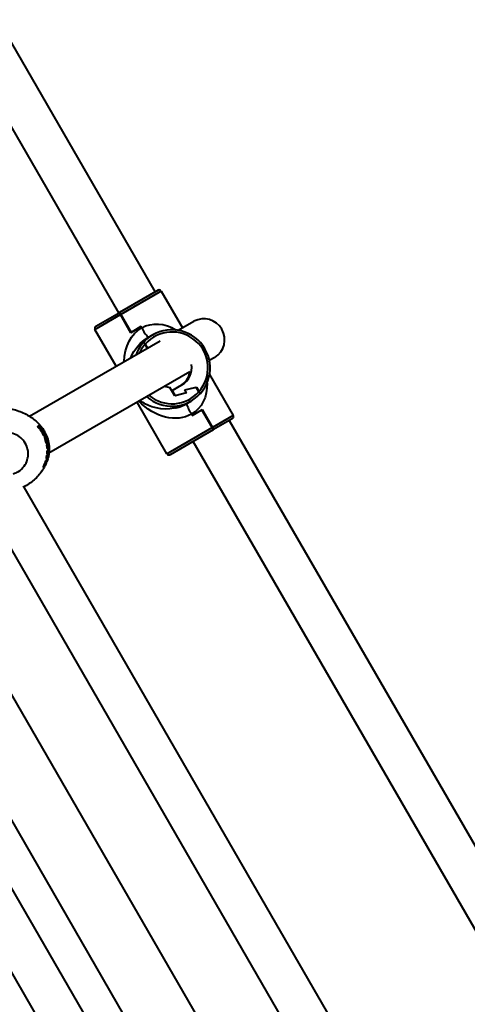
# Model space of a CAD drawing. Units: millimetres. Extents: x -36015 to -13527, y -30042 to -12977.
# Drawn here: x -22085 to -21892, y -16310 to -15885 of the extents above; entities that cross this region are included whole.
import ezdxf

# ---------------------------------------------------------------- set-up
doc = ezdxf.new("R2010")
doc.units = ezdxf.units.MM

msp = doc.modelspace()

# ---------------------------------------------------------------- linework, layer by layer
at = {"color": 7, "linetype": 'Continuous', "lineweight": 40}
for p, q in [((-22169.948, -15754.822), (-22027.105, -16002.233)), ((-22042.694, -16011.233), (-22185.537, -15763.822)), ((-22307.685, -15797.394), (-21961.685, -16396.684)), ((-21985.067, -16410.184), (-22331.067, -15810.894)), ((-22025.801, -16001.48), (-22042.475, -16011.107)), ((-22024.435, -16001.846), (-22041.905, -16011.932)), ((-22024.435, -16001.846), (-22015.278, -16017.707)), ((-22053.014, -16018.346), (-22041.993, -16011.983)), ((-22052.648, -16016.98), (-22042.563, -16011.158)), ((-22042.563, -16011.158), (-22042.475, -16011.107)), ((-22037.493, -16019.778), (-22041.993, -16011.983)), ((-22041.905, -16011.932), (-22037.455, -16019.64)), ((-22043.857, -16034.207), (-22053.014, -16018.346)), ((-22033.124, -16017.255), (-22037.493, -16019.778)), ((-22033.174, -16017.169), (-22037.455, -16019.64)), ((-22033.391, -16017.409), (-22033.441, -16017.323)), ((-22032.874, -16017.688), (-22033.174, -16017.169)), ((-22033.124, -16017.255), (-22032.874, -16017.688)), ((-22017.089, -16018.752), (-22010.346, -16014.86)), ((-22037.543, -16019.691), (-22037.455, -16019.64)), ((-22030.04, -16021.826), (-22030.024, -16021.816)), ((-22030.024, -16021.816), (-22029.39, -16021.45)), ((-22029.39, -16021.45), (-22028.707, -16021.056)), ((-22029.374, -16021.441), (-22028.7, -16021.052)), ((-22028.7, -16021.052), (-22028.106, -16020.709)), ((-22081.306, -16055.829), (-22024.931, -16023.28)), ((-22032.036, -16023.873), (-22032.636, -16024.22)), ((-22032.559, -16024.139), (-22031.965, -16023.796)), ((-22032.559, -16024.139), (-22032.543, -16024.166)), ((-22030.45, -16026.466), (-22031.443, -16024.747)), ((-22031.373, -16024.668), (-22030.363, -16026.417)), ((-22001.346, -16030.448), (-22003.711, -16031.814)), ((-22012.071, -16036.64), (-22072.901, -16071.76)), ((-22003.637, -16037.869), (-21993.435, -16055.54)), ((-22018.607, -16046.979), (-22020.67, -16043.405)), ((-22019.771, -16044.764), (-22015.54, -16042.321)), ((-22014.29, -16044.486), (-22009.222, -16043.293)), ((-22014.29, -16044.486), (-22009.324, -16043.317)), ((-22008.206, -16045.252), (-22009.324, -16043.317)), ((-22009.309, -16043.343), (-22009.222, -16043.293)), ((-22009.222, -16043.293), (-22008.137, -16045.173)), ((-22019.857, -16044.814), (-22019.771, -16044.764)), ((-22019.771, -16044.764), (-22018.506, -16046.955)), ((-22013.54, -16045.785), (-22018.607, -16046.979)), ((-22013.54, -16045.785), (-22018.506, -16046.955)), ((-22013.54, -16045.785), (-22014.29, -16044.486)), ((-22007.677, -16046.123), (-22007.764, -16046.174)), ((-22022.014, -16072.04), (-22034.857, -16049.796)), ((-22018.246, -16052.225), (-22017.579, -16051.84)), ((-22018.013, -16052.091), (-22017.974, -16052.158)), ((-22017.341, -16051.792), (-22017.974, -16052.158)), ((-22017.344, -16051.787), (-22017.341, -16051.792)), ((-22013.54, -16050.405), (-22013.524, -16050.395)), ((-22012.89, -16050.029), (-22013.524, -16050.395)), ((-22012.89, -16050.029), (-22012.207, -16049.634)), ((-22012.874, -16050.019), (-22012.2, -16049.631)), ((-22011.606, -16049.288), (-22012.2, -16049.631)), ((-22011.124, -16055.36), (-22011.374, -16054.927)), ((-22011.374, -16054.927), (-22011.074, -16055.447)), ((-22011.124, -16055.36), (-22006.858, -16052.897)), ((-22011.074, -16055.447), (-22006.893, -16053.033)), ((-22002.443, -16060.74), (-22006.893, -16053.033)), ((-22006.858, -16052.897), (-22002.358, -16060.692)), ((-21993.435, -16055.54), (-22002.358, -16060.692)), ((-21993.801, -16056.906), (-22001.929, -16061.598)), ((-22076.963, -16059.817), (-22077.722, -16060.271)), ((-22077.64, -16060.486), (-22077.28, -16060.931)), ((-22076.551, -16060.754), (-22077.176, -16061.095)), ((-22077.065, -16061.082), (-22076.44, -16060.742)), ((-22076.899, -16059.986), (-22076.784, -16059.972)), ((-22076.899, -16059.986), (-22076.157, -16060.925)), ((-22076.046, -16060.912), (-22076.784, -16059.972)), ((-22076.404, -16060.787), (-22076.635, -16061.673)), ((-22076.551, -16060.754), (-22076.44, -16060.742)), ((-22076.157, -16060.925), (-22076.046, -16060.912)), ((-22076.014, -16061.181), (-22076.069, -16061.845)), ((-22076.014, -16061.181), (-22075.905, -16061.168)), ((-22075.962, -16061.833), (-22075.905, -16061.168)), ((-22022.014, -16072.04), (-22002.443, -16060.74)), ((-21995.105, -16057.659), (-21855.948, -16298.686)), ((-22076.545, -16061.935), (-22076.297, -16062.311)), ((-22076.081, -16062.513), (-22075.128, -16062.722)), ((-22076.069, -16061.845), (-22075.962, -16061.833)), ((-22076.007, -16061.937), (-22075.901, -16061.925)), ((-22076.007, -16061.937), (-22075.396, -16062.111)), ((-22075.29, -16062.098), (-22075.901, -16061.925)), ((-22075.103, -16062.769), (-22075.726, -16063.11)), ((-22075.693, -16063.329), (-22075.451, -16063.788)), ((-22075.396, -16062.111), (-22075.29, -16062.098)), ((-22074.625, -16063.502), (-22075.387, -16063.957)), ((-22075.299, -16063.947), (-22075.286, -16063.946)), ((-22075.286, -16063.946), (-22074.524, -16063.491)), ((-22075.229, -16062.318), (-22075.124, -16062.306)), ((-22075.229, -16062.318), (-22074.693, -16063.287)), ((-22074.591, -16063.275), (-22075.124, -16062.306)), ((-22074.693, -16063.287), (-22074.591, -16063.275)), ((-22074.625, -16063.502), (-22074.524, -16063.491)), ((-22074.391, -16065.553), (-22074.333, -16065.387)), ((-22074.391, -16065.553), (-22074.293, -16065.542)), ((-22074.333, -16065.387), (-22074.18, -16065.278)), ((-22074.333, -16065.387), (-22074.235, -16065.376)), ((-22074.235, -16065.376), (-22074.293, -16065.542)), ((-22074.082, -16065.266), (-22074.235, -16065.376)), ((-22074.18, -16065.278), (-22074.082, -16065.266)), ((-22074.18, -16065.278), (-22074.165, -16065.282)), ((-22074.165, -16065.275), (-22074.068, -16065.263)), ((-22073.907, -16065.111), (-22073.809, -16065.1)), ((-22002.013, -16061.647), (-22020.648, -16072.406)), ((-22001.929, -16061.598), (-22002.013, -16061.647)), ((-22074.304, -16066.121), (-22074.207, -16066.109)), ((-22074.038, -16066.682), (-22073.942, -16066.671)), ((-22073.91, -16066.75), (-22074.038, -16066.682)), ((-22073.942, -16066.671), (-22073.814, -16066.739)), ((-22073.941, -16068.455), (-22073.827, -16069.379)), ((-22073.924, -16068.337), (-22073.895, -16068.334)), ((-22073.91, -16066.75), (-22073.814, -16066.739)), ((-22073.786, -16066.738), (-22073.883, -16066.75)), ((-22073.814, -16066.739), (-22073.637, -16066.634)), ((-22073.741, -16069.639), (-22073.371, -16070.026)), ((-22073.44, -16067.597), (-22073.613, -16067.761)), ((-22073.479, -16066.519), (-22073.382, -16066.508)), ((-22073.44, -16067.597), (-22073.344, -16067.585)), ((-22073.321, -16069.182), (-22073.225, -16069.171)), ((-22073.2, -16069.189), (-22073.296, -16069.2)), ((-22073.047, -16069.386), (-22073.199, -16070.403)), ((-22073.1, -16067.955), (-22073.16, -16069.092)), ((-22073.102, -16067.999), (-22073.071, -16067.996)), ((-22073.102, -16070.392), (-22072.95, -16069.374)), ((-22072.952, -16069.027), (-22073.071, -16067.996)), ((-22073.049, -16069.038), (-22072.952, -16069.027)), ((-22073.047, -16069.386), (-22072.95, -16069.374)), ((-21871.537, -16307.686), (-22010.694, -16066.659)), ((-22073.362, -16073.403), (-22074.124, -16073.858)), ((-22073.93, -16072.969), (-22074.051, -16073.673)), ((-22074.036, -16073.847), (-22074.021, -16073.846)), ((-22074.021, -16073.846), (-22073.259, -16073.391)), ((-22073.068, -16072.281), (-22073.831, -16072.736)), ((-22073.769, -16071.075), (-22073.8, -16071.766)), ((-22073.759, -16071.938), (-22073.744, -16071.936)), ((-22073.744, -16071.936), (-22072.981, -16071.481)), ((-22073.544, -16070.772), (-22073.695, -16070.843)), ((-22073.356, -16070.249), (-22073.438, -16070.581)), ((-22073.362, -16073.403), (-22073.259, -16073.391)), ((-22073.171, -16072.469), (-22073.294, -16073.171)), ((-22073.294, -16073.171), (-22073.191, -16073.159)), ((-22073.199, -16070.403), (-22073.102, -16070.392)), ((-22073.095, -16070.517), (-22073.192, -16070.528)), ((-22073.191, -16073.159), (-22073.07, -16072.457)), ((-22073.171, -16072.469), (-22073.07, -16072.457)), ((-22072.932, -16070.388), (-22073.093, -16070.515)), ((-22073.08, -16071.492), (-22072.981, -16071.481)), ((-22073.006, -16070.573), (-22073.038, -16071.266)), ((-22073.038, -16071.266), (-22072.939, -16071.254)), ((-22073.006, -16070.573), (-22072.908, -16070.561)), ((-22072.939, -16071.254), (-22072.908, -16070.561)), ((-22075.452, -16077.86), (-22075.439, -16077.862)), ((-22074.798, -16077.421), (-22075.448, -16077.81)), ((-22075.394, -16077.661), (-22075.444, -16077.79)), ((-22075.439, -16077.862), (-22074.68, -16077.407)), ((-22075.356, -16077.578), (-22075.394, -16077.661)), ((-22074.766, -16076.193), (-22075.356, -16077.578)), ((-22074.798, -16077.421), (-22074.68, -16077.407)), ((-22074.725, -16077.292), (-22074.788, -16077.405)), ((-22074.788, -16077.405), (-22074.669, -16077.392)), ((-22074.65, -16076.589), (-22074.775, -16076.604)), ((-22074.712, -16076.051), (-22074.766, -16076.193)), ((-22074.763, -16076.602), (-22074.651, -16076.589)), ((-22074.664, -16077.173), (-22074.725, -16077.292)), ((-22074.725, -16077.292), (-22074.607, -16077.278)), ((-22074.72, -16076.378), (-22074.562, -16075.987)), ((-22074.72, -16076.378), (-22074.609, -16076.365)), ((-22074.495, -16075.502), (-22074.712, -16076.051)), ((-22074.669, -16077.392), (-22074.607, -16077.278)), ((-22074.617, -16077.078), (-22074.664, -16077.173)), ((-22074.664, -16077.173), (-22074.546, -16077.16)), ((-22074.651, -16076.589), (-22074.279, -16076.367)), ((-22074.321, -16076.392), (-22074.617, -16077.078)), ((-22074.617, -16077.078), (-22074.5, -16077.065)), ((-22074.453, -16075.974), (-22074.609, -16076.365)), ((-22074.607, -16077.278), (-22074.546, -16077.16)), ((-22074.562, -16075.987), (-22074.453, -16075.974)), ((-22074.546, -16077.16), (-22074.5, -16077.065)), ((-22074.5, -16077.065), (-22073.908, -16075.68)), ((-22074.397, -16075.656), (-22074.289, -16075.644)), ((-22074.292, -16075.511), (-22074.185, -16075.499)), ((-22074.138, -16076.082), (-22074.068, -16075.899)), ((-22074.077, -16075.365), (-22073.978, -16075.353)), ((-22074.019, -16075.693), (-22073.908, -16075.68)), ((-22073.777, -16074.292), (-22073.974, -16074.503)), ((-22073.942, -16075.501), (-22073.929, -16075.42)), ((-22073.776, -16074.982), (-22073.926, -16075.422)), ((-22073.908, -16075.68), (-22073.668, -16074.969)), ((-22073.643, -16074.253), (-22073.777, -16074.292)), ((-22073.735, -16074.836), (-22073.776, -16074.982)), ((-22073.776, -16074.982), (-22073.668, -16074.969)), ((-22073.651, -16074.378), (-22073.735, -16074.836)), ((-22073.735, -16074.836), (-22073.628, -16074.824)), ((-22073.678, -16074.244), (-22073.651, -16074.378)), ((-22073.668, -16074.969), (-22073.628, -16074.824)), ((-22073.651, -16074.378), (-22073.546, -16074.366)), ((-22073.628, -16074.824), (-22073.546, -16074.366)), ((-22073.546, -16074.366), (-22073.573, -16074.232)), ((-22083.771, -16086.39), (-21934.889, -16344.262)), ((-21950.477, -16353.262), (-22102.977, -16089.125)), ((-22162.712, -16131.966), (-22013.829, -16389.839)), ((-22029.417, -16398.839), (-22181.917, -16134.701))]:
    msp.add_line(p, q, dxfattribs=at)
at = {"color": 7, "linetype": 'Continuous', "lineweight": 40, "flags": 128}
for points in [[(-22031.443, -16024.747), (-22032.887, -16026.689), (-22033.823, -16028.414)], [(-22012.19, -16037.262), (-22012.167, -16036.974), (-22012.153, -16036.687)], [(-22022.86, -16042.869), (-22022.404, -16043.033), (-22020.67, -16043.405)]]:
    msp.add_lwpolyline(points, dxfattribs=at)
at = {"color": 7, "linetype": 'Continuous', "lineweight": 40}
for centre, radius, start, end in [((-22025.301, -16002.346), 1, 30, 120), ((-22006.107, -16022.805), 9.005, 301.91671, 118.08329), ((-22052.148, -16017.846), 1, 120, 210), ((-22017.951, -16010.508), 16.56, 205.69631, 223.11363), ((-22019.877, -16035.021), 16.496, 317.69886, 137.11925), ((-22020.503, -16035.264), 16.406, 120.00076, 137.69042), ((-22020.496, -16035.261), 16.407, 120.00126, 137.32462), ((-22019.809, -16034.982), 15.495, 318.87698, 138.26821), ((-22019.88, -16034.937), 16.437, 137.69345, 159.84103), ((-22019.784, -16034.984), 8.476, 300.04816, 10.20983), ((-22020.444, -16035.375), 8.467, 300.02769, 351.40637), ((-22019.825, -16035.045), 16.441, 228.65346, 317.2736), ((-22019.76, -16035.005), 15.444, 229.91758, 318.42978), ((-22021.743, -16036.196), 16.406, 282.30958, 299.99924), ((-22021.728, -16036.183), 16.41, 283.22348, 299.99734), ((-22021.076, -16035.811), 16.406, 282.30958, 299.99882), ((-22021.095, -16035.817), 16.41, 283.22347, 299.99776), ((-21997.694, -16045.594), 16.56, 196.88637, 214.30369), ((-21994.301, -16056.04), 1, 300, 30), ((-22073.055, -16070.458), 0.154, 159.17126, 206.91613), ((-22021.148, -16071.54), 1, 210, 300)]:
    msp.add_arc(centre, radius, start, end, dxfattribs=at)
at = {"color": 7, "linetype": 'Continuous', "lineweight": 40, "extrusion": (0, 0, -1)}
for major_axis, ratio, start_param, end_param in [((-8.08, 20.02), 0.7588411, 5.2369314, 6.1766394), ((-8.08, 20.02), 0.7588411, 6.1766394, 7.086805), ((4.656, 16.687), 0.9043809, 4.8438814, 5.5376856), ((-13.298, 17.007), 0.7588411, 2.337973, 3.2481385), ((-13.298, 17.007), 0.7588411, 3.2481385, 4.5691603), ((16.78, -4.311), 0.9043809, 1.6551197, 1.9883595), ((16.78, -4.311), 0.9043809, 0.7454997, 1.6551197)]:
    msp.add_ellipse((-22023.225, -16036.943), major_axis=major_axis, ratio=ratio, start_param=start_param, end_param=end_param, dxfattribs=at)
at = {"color": 7, "linetype": 'Continuous', "lineweight": 40}
for points, knots in [([(-22041.993, -16011.983), (-22041.999, -16011.974), (-22042.058, -16011.871), (-22042.174, -16011.677), (-22042.327, -16011.438), (-22042.454, -16011.259), (-22042.535, -16011.163), (-22042.555, -16011.159), (-22042.563, -16011.158)], [0, 0, 0, 0, 0.0210778, 0.2210636, 0.4214161, 0.6275621, 0.8431345, 1, 1, 1, 1]), ([(-22041.905, -16011.932), (-22041.954, -16011.848), (-22042.057, -16011.672), (-22042.21, -16011.431), (-22042.343, -16011.238), (-22042.439, -16011.118), (-22042.463, -16011.11), (-22042.475, -16011.107)], [0, 0, 0, 0, 0.1812301, 0.3816807, 0.5866843, 0.8002667, 1, 1, 1, 1]), ([(-22031.443, -16024.747), (-22031.484, -16024.676), (-22031.588, -16024.497), (-22031.752, -16024.234), (-22031.888, -16024.033), (-22031.983, -16023.909), (-22032.023, -16023.871), (-22032.034, -16023.873), (-22032.036, -16023.873)], [0, 0, 0, 0, 0.1531317, 0.385829, 0.6117824, 0.7533555, 0.9536749, 1, 1, 1, 1]), ([(-22031.373, -16024.668), (-22031.424, -16024.581), (-22031.537, -16024.387), (-22031.706, -16024.118), (-22031.851, -16023.908), (-22031.937, -16023.803), (-22031.957, -16023.798), (-22031.965, -16023.796)], [0, 0, 0, 0, 0.1872155, 0.418701, 0.6429667, 0.8565084, 1, 1, 1, 1]), ([(-22008.206, -16045.252), (-22008.157, -16045.339), (-22008.045, -16045.534), (-22007.897, -16045.815), (-22007.787, -16046.046), (-22007.739, -16046.173), (-22007.745, -16046.193), (-22007.748, -16046.2)], [0, 0, 0, 0, 0.1872239, 0.4187074, 0.6428661, 0.8564362, 1, 1, 1, 1]), ([(-22008.137, -16045.173), (-22008.096, -16045.244), (-22007.993, -16045.424), (-22007.848, -16045.697), (-22007.741, -16045.915), (-22007.682, -16046.059), (-22007.668, -16046.114), (-22007.676, -16046.122), (-22007.677, -16046.123)], [0, 0, 0, 0, 0.1531305, 0.3857701, 0.6118385, 0.7534181, 0.9537467, 1, 1, 1, 1]), ([(-22099.89, -16052.264), (-22099.717, -16052.232), (-22098.525, -16052.012), (-22096.276, -16051.903), (-22093.196, -16051.962), (-22090.179, -16052.361), (-22087.288, -16053.053), (-22084.574, -16054.029), (-22082.077, -16055.262), (-22079.831, -16056.726), (-22077.859, -16058.397), (-22076.237, -16060.189), (-22074.959, -16062.044), (-22074.085, -16063.743), (-22073.503, -16065.283), (-22073.109, -16066.718), (-22072.813, -16068.448), (-22072.751, -16070.08), (-22072.864, -16071.75), (-22073.123, -16073.286), (-22073.456, -16074.625), (-22073.767, -16075.353), (-22073.826, -16075.491)], [0, 0, 0, 0, 0.0125739, 0.0862868, 0.1596829, 0.231953, 0.3025019, 0.3708736, 0.4367651, 0.5000787, 0.5609485, 0.6198465, 0.6710886, 0.7202233, 0.7548726, 0.7876115, 0.8254428, 0.8789913, 0.9028101, 0.9438704, 0.9893548, 1, 1, 1, 1]), ([(-22077.722, -16060.271), (-22077.728, -16060.276), (-22077.739, -16060.285), (-22077.739, -16060.316), (-22077.725, -16060.358), (-22077.697, -16060.41), (-22077.666, -16060.455), (-22077.645, -16060.48), (-22077.64, -16060.486)], [0, 0, 0, 0, 0.1691038, 0.3384321, 0.5117376, 0.706646, 0.9339138, 1, 1, 1, 1]), ([(-22077.28, -16060.931), (-22077.255, -16060.958), (-22077.209, -16061.01), (-22077.143, -16061.06), (-22077.094, -16061.084), (-22077.074, -16061.083), (-22077.065, -16061.082)], [0, 0, 0, 0, 0.3209899, 0.6090359, 0.826688, 1, 1, 1, 1]), ([(-22077.028, -16059.856), (-22077.019, -16059.864), (-22076.996, -16059.882), (-22076.951, -16059.927), (-22076.917, -16059.965), (-22076.899, -16059.986)], [0, 0, 0, 0, 0.2492555, 0.5947222, 1, 1, 1, 1]), ([(-22076.784, -16059.972), (-22076.808, -16059.945), (-22076.848, -16059.9), (-22076.904, -16059.848), (-22076.942, -16059.82), (-22076.958, -16059.815), (-22076.963, -16059.816), (-22076.963, -16059.817)], [0, 0, 0, 0, 0.3222396, 0.547305, 0.7740849, 0.968854, 1, 1, 1, 1]), ([(-22076.44, -16060.742), (-22076.439, -16060.742), (-22076.437, -16060.743), (-22076.433, -16060.747), (-22076.427, -16060.752), (-22076.42, -16060.76), (-22076.414, -16060.768), (-22076.408, -16060.778), (-22076.405, -16060.784), (-22076.405, -16060.786), (-22076.404, -16060.787)], [0, 0, 0, 0, 0.1130077, 0.2269793, 0.3484202, 0.4862715, 0.6399297, 0.8052474, 0.9647647, 1, 1, 1, 1]), ([(-22076.157, -16060.925), (-22076.129, -16060.965), (-22076.077, -16061.041), (-22076.03, -16061.13), (-22076.018, -16061.166), (-22076.014, -16061.181)], [0, 0, 0, 0, 0.4034352, 0.7542336, 1, 1, 1, 1]), ([(-22075.905, -16061.168), (-22075.91, -16061.15), (-22075.922, -16061.115), (-22075.965, -16061.034), (-22076.01, -16060.964), (-22076.039, -16060.922), (-22076.046, -16060.912)], [0, 0, 0, 0, 0.2896982, 0.5784548, 0.8985014, 1, 1, 1, 1]), ([(-22002.443, -16060.74), (-22002.395, -16060.825), (-22002.293, -16061.003), (-22002.161, -16061.256), (-22002.06, -16061.467), (-22002.005, -16061.61), (-22002.01, -16061.635), (-22002.013, -16061.647)], [0, 0, 0, 0, 0.181251, 0.3816786, 0.586746, 0.8003346, 1, 1, 1, 1]), ([(-22002.358, -16060.692), (-22002.353, -16060.702), (-22002.294, -16060.804), (-22002.184, -16061.001), (-22002.053, -16061.254), (-22001.961, -16061.453), (-22001.919, -16061.571), (-22001.926, -16061.59), (-22001.929, -16061.598)], [0, 0, 0, 0, 0.0210777, 0.2210621, 0.4213753, 0.6274715, 0.8430705, 1, 1, 1, 1]), ([(-22088.249, -16080.622), (-22087.462, -16080.339), (-22085.619, -16079.678), (-22083.451, -16077.485), (-22082.179, -16074.937), (-22081.72, -16072.233), (-22082.024, -16069.488), (-22083.362, -16066.68), (-22085.551, -16064.474), (-22088.35, -16063.124), (-22090.731, -16062.812), (-22092.067, -16062.94), (-22092.38, -16062.97)], [0, 0, 0, 0, 0.0913432, 0.2136427, 0.3281627, 0.4032287, 0.5158709, 0.6283761, 0.7403138, 0.8516722, 0.9652499, 1, 1, 1, 1]), ([(-22076.635, -16061.673), (-22076.638, -16061.685), (-22076.645, -16061.708), (-22076.633, -16061.765), (-22076.606, -16061.834), (-22076.573, -16061.893), (-22076.551, -16061.926), (-22076.545, -16061.935)], [0, 0, 0, 0, 0.2167921, 0.4330702, 0.6602669, 0.9123453, 1, 1, 1, 1]), ([(-22076.297, -16062.311), (-22076.277, -16062.34), (-22076.237, -16062.398), (-22076.171, -16062.465), (-22076.117, -16062.504), (-22076.09, -16062.511), (-22076.081, -16062.513)], [0, 0, 0, 0, 0.2837686, 0.5681707, 0.8441454, 1, 1, 1, 1]), ([(-22076.069, -16061.845), (-22076.069, -16061.848), (-22076.069, -16061.853), (-22076.064, -16061.866), (-22076.057, -16061.881), (-22076.047, -16061.898), (-22076.034, -16061.915), (-22076.021, -16061.929), (-22076.013, -16061.936), (-22076.008, -16061.937), (-22076.007, -16061.937)], [0, 0, 0, 0, 0.1206673, 0.2405829, 0.3689807, 0.5103734, 0.6600568, 0.8092595, 0.9483508, 1, 1, 1, 1]), ([(-22075.901, -16061.925), (-22075.904, -16061.924), (-22075.909, -16061.922), (-22075.92, -16061.912), (-22075.931, -16061.899), (-22075.943, -16061.883), (-22075.953, -16061.865), (-22075.96, -16061.848), (-22075.963, -16061.837), (-22075.962, -16061.834), (-22075.962, -16061.833)], [0, 0, 0, 0, 0.1200886, 0.2407436, 0.3692402, 0.5108628, 0.660642, 0.81001, 0.9475058, 1, 1, 1, 1]), ([(-22075.726, -16063.11), (-22075.732, -16063.114), (-22075.746, -16063.121), (-22075.752, -16063.154), (-22075.747, -16063.198), (-22075.731, -16063.253), (-22075.71, -16063.298), (-22075.696, -16063.323), (-22075.693, -16063.329)], [0, 0, 0, 0, 0.1818055, 0.3635279, 0.5457097, 0.7354554, 0.9375984, 1, 1, 1, 1]), ([(-22075.451, -16063.788), (-22075.439, -16063.81), (-22075.415, -16063.854), (-22075.373, -16063.907), (-22075.332, -16063.941), (-22075.302, -16063.951), (-22075.29, -16063.947), (-22075.286, -16063.946)], [0, 0, 0, 0, 0.2283248, 0.456681, 0.6837096, 0.9002746, 1, 1, 1, 1]), ([(-22075.396, -16062.111), (-22075.386, -16062.117), (-22075.368, -16062.128), (-22075.327, -16062.175), (-22075.279, -16062.239), (-22075.246, -16062.291), (-22075.229, -16062.318)], [0, 0, 0, 0, 0.2380013, 0.4756747, 0.7220804, 1, 1, 1, 1]), ([(-22075.124, -16062.306), (-22075.142, -16062.278), (-22075.177, -16062.221), (-22075.229, -16062.152), (-22075.268, -16062.111), (-22075.284, -16062.102), (-22075.29, -16062.098)], [0, 0, 0, 0, 0.2849204, 0.5705146, 0.8363932, 1, 1, 1, 1]), ([(-22075.128, -16062.722), (-22075.127, -16062.723), (-22075.125, -16062.725), (-22075.12, -16062.731), (-22075.115, -16062.738), (-22075.11, -16062.747), (-22075.106, -16062.755), (-22075.103, -16062.763), (-22075.103, -16062.768), (-22075.103, -16062.769), (-22075.103, -16062.769)], [0, 0, 0, 0, 0.1258839, 0.2490547, 0.3799518, 0.5198927, 0.6662427, 0.810306, 0.9488875, 1, 1, 1, 1]), ([(-22074.729, -16064.481), (-22074.745, -16064.585), (-22074.778, -16064.793), (-22074.74, -16065.207), (-22074.682, -16065.488), (-22074.66, -16065.598)], [0, 0, 0, 0, 0.3785895, 0.7570522, 1, 1, 1, 1]), ([(-22074.376, -16064.241), (-22074.473, -16064.248), (-22074.607, -16064.258), (-22074.703, -16064.433), (-22074.729, -16064.481)], [0, 0, 0, 0, 0.7242713, 1, 1, 1, 1]), ([(-22074.693, -16063.287), (-22074.683, -16063.309), (-22074.661, -16063.352), (-22074.636, -16063.414), (-22074.621, -16063.464), (-22074.618, -16063.494), (-22074.623, -16063.5), (-22074.625, -16063.502)], [0, 0, 0, 0, 0.2177128, 0.4351943, 0.6532356, 0.8630129, 1, 1, 1, 1]), ([(-22074.524, -16063.491), (-22074.521, -16063.487), (-22074.516, -16063.479), (-22074.522, -16063.445), (-22074.537, -16063.397), (-22074.56, -16063.338), (-22074.581, -16063.296), (-22074.591, -16063.275)], [0, 0, 0, 0, 0.1911618, 0.3814889, 0.5803653, 0.7907621, 1, 1, 1, 1]), ([(-22074.476, -16064.252), (-22074.419, -16064.292), (-22074.306, -16064.371), (-22074.102, -16064.679), (-22073.973, -16064.966), (-22073.907, -16065.111)], [0, 0, 0, 0, 0.3305359, 0.6609425, 1, 1, 1, 1]), ([(-22074.304, -16066.121), (-22074.325, -16066.047), (-22074.366, -16065.9), (-22074.394, -16065.699), (-22074.392, -16065.598), (-22074.391, -16065.553)], [0, 0, 0, 0, 0.3535765, 0.7071497, 1, 1, 1, 1]), ([(-22073.809, -16065.1), (-22073.874, -16064.955), (-22074.004, -16064.665), (-22074.208, -16064.358), (-22074.321, -16064.279), (-22074.376, -16064.241)], [0, 0, 0, 0, 0.3380907, 0.6763717, 1, 1, 1, 1]), ([(-22074.293, -16065.542), (-22074.294, -16065.597), (-22074.296, -16065.707), (-22074.263, -16065.911), (-22074.225, -16066.046), (-22074.207, -16066.109)], [0, 0, 0, 0, 0.3481721, 0.6962923, 1, 1, 1, 1]), ([(-22073.914, -16065.376), (-22073.949, -16065.335), (-22074.012, -16065.261), (-22074.06, -16065.265), (-22074.082, -16065.266)], [0, 0, 0, 0, 0.5490117, 1, 1, 1, 1]), ([(-22073.751, -16065.712), (-22073.786, -16065.628), (-22073.839, -16065.5), (-22073.895, -16065.407), (-22073.914, -16065.376)], [0, 0, 0, 0, 0.6624122, 1, 1, 1, 1]), ([(-22073.907, -16065.111), (-22073.796, -16065.411), (-22073.625, -16065.871), (-22073.516, -16066.351), (-22073.479, -16066.519)], [0, 0, 0, 0, 0.6515582, 1, 1, 1, 1]), ([(-22073.382, -16066.508), (-22073.457, -16066.194), (-22073.573, -16065.709), (-22073.747, -16065.259), (-22073.809, -16065.1)], [0, 0, 0, 0, 0.6463518, 1, 1, 1, 1]), ([(-22074.66, -16065.598), (-22074.596, -16065.842), (-22074.458, -16066.363), (-22074.275, -16066.844), (-22074.177, -16067.099)], [0, 0, 0, 0, 0.4685876, 1, 1, 1, 1]), ([(-22074.038, -16066.682), (-22074.069, -16066.643), (-22074.13, -16066.565), (-22074.221, -16066.375), (-22074.277, -16066.218), (-22074.301, -16066.132), (-22074.304, -16066.121)], [0, 0, 0, 0, 0.3166936, 0.6331349, 0.9523227, 1, 1, 1, 1]), ([(-22074.207, -16066.109), (-22074.184, -16066.185), (-22074.137, -16066.335), (-22074.046, -16066.529), (-22073.98, -16066.63), (-22073.946, -16066.667), (-22073.942, -16066.671)], [0, 0, 0, 0, 0.3206846, 0.641359, 0.9609096, 1, 1, 1, 1]), ([(-22074.177, -16067.099), (-22074.121, -16067.223), (-22074.009, -16067.471), (-22073.829, -16067.716), (-22073.725, -16067.762), (-22073.674, -16067.785)], [0, 0, 0, 0, 0.3370022, 0.6740848, 1, 1, 1, 1]), ([(-22073.895, -16068.334), (-22073.9, -16068.331), (-22073.91, -16068.325), (-22073.924, -16068.334), (-22073.935, -16068.355), (-22073.942, -16068.386), (-22073.944, -16068.421), (-22073.942, -16068.445), (-22073.941, -16068.455)], [0, 0, 0, 0, 0.1736189, 0.3473358, 0.5210735, 0.6945889, 0.8672725, 1, 1, 1, 1]), ([(-22073.942, -16068.4), (-22073.829, -16068.518), (-22073.585, -16068.775), (-22073.413, -16069.04), (-22073.321, -16069.182)], [0, 0, 0, 0, 0.4631668, 1, 1, 1, 1]), ([(-22073.225, -16069.171), (-22073.317, -16069.03), (-22073.503, -16068.746), (-22073.764, -16068.471), (-22073.895, -16068.334)], [0, 0, 0, 0, 0.4986199, 1, 1, 1, 1]), ([(-22073.827, -16069.379), (-22073.822, -16069.417), (-22073.811, -16069.492), (-22073.78, -16069.586), (-22073.754, -16069.621), (-22073.741, -16069.639)], [0, 0, 0, 0, 0.3308515, 0.6614925, 1, 1, 1, 1]), ([(-22073.633, -16066.12), (-22073.652, -16066.04), (-22073.684, -16065.901), (-22073.731, -16065.768), (-22073.751, -16065.712)], [0, 0, 0, 0, 0.581714, 1, 1, 1, 1]), ([(-22073.674, -16067.785), (-22073.571, -16067.776), (-22073.437, -16067.764), (-22073.361, -16067.618), (-22073.344, -16067.585)], [0, 0, 0, 0, 0.7762824, 1, 1, 1, 1]), ([(-22073.637, -16066.634), (-22073.621, -16066.597), (-22073.598, -16066.543), (-22073.596, -16066.443), (-22073.595, -16066.41)], [0, 0, 0, 0, 0.6671139, 1, 1, 1, 1]), ([(-22073.595, -16066.41), (-22073.6, -16066.347), (-22073.606, -16066.257), (-22073.627, -16066.152), (-22073.633, -16066.12)], [0, 0, 0, 0, 0.6989357, 1, 1, 1, 1]), ([(-22073.479, -16066.519), (-22073.451, -16066.676), (-22073.397, -16066.991), (-22073.386, -16067.374), (-22073.423, -16067.525), (-22073.44, -16067.597)], [0, 0, 0, 0, 0.3434709, 0.6869217, 1, 1, 1, 1]), ([(-22073.344, -16067.585), (-22073.325, -16067.501), (-22073.287, -16067.338), (-22073.305, -16066.943), (-22073.357, -16066.647), (-22073.382, -16066.508)], [0, 0, 0, 0, 0.3569211, 0.6952338, 1, 1, 1, 1]), ([(-22073.321, -16069.182), (-22073.313, -16069.193), (-22073.305, -16069.205), (-22073.297, -16069.199), (-22073.296, -16069.198)], [0, 0, 0, 0, 0.871439, 1, 1, 1, 1]), ([(-22073.16, -16069.092), (-22073.163, -16069.113), (-22073.171, -16069.156), (-22073.189, -16069.188), (-22073.208, -16069.192), (-22073.22, -16069.177), (-22073.225, -16069.171)], [0, 0, 0, 0, 0.2732704, 0.5469186, 0.8206768, 1, 1, 1, 1]), ([(-22073.071, -16067.996), (-22073.073, -16067.986), (-22073.076, -16067.968), (-22073.082, -16067.945), (-22073.088, -16067.93), (-22073.093, -16067.923), (-22073.097, -16067.927), (-22073.099, -16067.938), (-22073.099, -16067.95), (-22073.1, -16067.955)], [0, 0, 0, 0, 0.1469004, 0.2939922, 0.4415658, 0.5898611, 0.7393491, 0.8898048, 1, 1, 1, 1]), ([(-22073.049, -16069.038), (-22073.046, -16069.091), (-22073.04, -16069.198), (-22073.042, -16069.315), (-22073.046, -16069.371), (-22073.047, -16069.386)], [0, 0, 0, 0, 0.428326, 0.8566111, 1, 1, 1, 1]), ([(-22072.95, -16069.374), (-22072.948, -16069.33), (-22072.943, -16069.241), (-22072.946, -16069.115), (-22072.951, -16069.045), (-22072.952, -16069.027)], [0, 0, 0, 0, 0.4274862, 0.8553954, 1, 1, 1, 1]), ([(-22074.051, -16073.673), (-22074.055, -16073.696), (-22074.063, -16073.741), (-22074.063, -16073.798), (-22074.055, -16073.836), (-22074.039, -16073.852), (-22074.027, -16073.848), (-22074.021, -16073.846)], [0, 0, 0, 0, 0.2204935, 0.4409296, 0.6512888, 0.8480073, 1, 1, 1, 1]), ([(-22073.831, -16072.736), (-22073.839, -16072.742), (-22073.855, -16072.753), (-22073.88, -16072.796), (-22073.903, -16072.853), (-22073.92, -16072.914), (-22073.927, -16072.953), (-22073.93, -16072.969)], [0, 0, 0, 0, 0.2063473, 0.4123353, 0.6256723, 0.8485327, 1, 1, 1, 1]), ([(-22073.8, -16071.766), (-22073.801, -16071.788), (-22073.803, -16071.831), (-22073.796, -16071.887), (-22073.783, -16071.924), (-22073.768, -16071.941), (-22073.757, -16071.938), (-22073.754, -16071.937)], [0, 0, 0, 0, 0.2307348, 0.4610392, 0.6866546, 0.9063969, 1, 1, 1, 1]), ([(-22073.08, -16071.492), (-22073.252, -16071.622), (-22073.431, -16071.757), (-22073.759, -16071.909), (-22073.772, -16071.915)], [0, 0, 0, 0, 0.9608911, 1, 1, 1, 1]), ([(-22073.695, -16070.843), (-22073.703, -16070.848), (-22073.718, -16070.859), (-22073.74, -16070.901), (-22073.756, -16070.958), (-22073.766, -16071.019), (-22073.768, -16071.058), (-22073.769, -16071.075)], [0, 0, 0, 0, 0.2094106, 0.4184472, 0.6304472, 0.8453619, 1, 1, 1, 1]), ([(-22073.438, -16070.581), (-22073.45, -16070.62), (-22073.473, -16070.699), (-22073.512, -16070.755), (-22073.536, -16070.768), (-22073.544, -16070.772)], [0, 0, 0, 0, 0.40501, 0.8098714, 1, 1, 1, 1]), ([(-22073.371, -16070.026), (-22073.367, -16070.033), (-22073.359, -16070.047), (-22073.35, -16070.085), (-22073.346, -16070.131), (-22073.346, -16070.181), (-22073.35, -16070.222), (-22073.354, -16070.242), (-22073.356, -16070.249)], [0, 0, 0, 0, 0.1799787, 0.3601537, 0.5406963, 0.7231642, 0.9062575, 1, 1, 1, 1]), ([(-22073.294, -16073.171), (-22073.299, -16073.196), (-22073.31, -16073.246), (-22073.328, -16073.316), (-22073.345, -16073.369), (-22073.356, -16073.394), (-22073.361, -16073.401), (-22073.362, -16073.403)], [0, 0, 0, 0, 0.2409059, 0.4819587, 0.7108532, 0.9261866, 1, 1, 1, 1]), ([(-22073.259, -16073.391), (-22073.255, -16073.384), (-22073.248, -16073.372), (-22073.233, -16073.328), (-22073.216, -16073.271), (-22073.202, -16073.212), (-22073.194, -16073.174), (-22073.191, -16073.159)], [0, 0, 0, 0, 0.2105983, 0.4214507, 0.6331146, 0.8541556, 1, 1, 1, 1]), ([(-22073.158, -16072.335), (-22073.158, -16072.347), (-22073.159, -16072.375), (-22073.165, -16072.425), (-22073.169, -16072.459), (-22073.171, -16072.469)], [0, 0, 0, 0, 0.3559882, 0.8148185, 1, 1, 1, 1]), ([(-22073.095, -16070.516), (-22073.096, -16070.516), (-22073.098, -16070.517), (-22073.102, -16070.51), (-22073.106, -16070.495), (-22073.108, -16070.474), (-22073.108, -16070.45), (-22073.107, -16070.424), (-22073.105, -16070.405), (-22073.103, -16070.395), (-22073.102, -16070.392)], [0, 0, 0, 0, 0.0676477, 0.2083888, 0.349592, 0.4933328, 0.6384756, 0.7824775, 0.9257777, 1, 1, 1, 1]), ([(-22073.038, -16071.266), (-22073.04, -16071.288), (-22073.044, -16071.334), (-22073.053, -16071.399), (-22073.063, -16071.451), (-22073.072, -16071.482), (-22073.078, -16071.489), (-22073.08, -16071.492)], [0, 0, 0, 0, 0.2175341, 0.4354288, 0.6481127, 0.8560042, 1, 1, 1, 1]), ([(-22073.07, -16072.457), (-22073.067, -16072.433), (-22073.06, -16072.384), (-22073.056, -16072.326), (-22073.058, -16072.288), (-22073.063, -16072.278), (-22073.067, -16072.28), (-22073.068, -16072.281)], [0, 0, 0, 0, 0.2407801, 0.4819189, 0.7221179, 0.9535783, 1, 1, 1, 1]), ([(-22073.01, -16070.45), (-22073.009, -16070.46), (-22073.006, -16070.484), (-22073.005, -16070.53), (-22073.006, -16070.563), (-22073.006, -16070.573)], [0, 0, 0, 0, 0.3035689, 0.7981184, 1, 1, 1, 1]), ([(-22072.981, -16071.481), (-22072.978, -16071.476), (-22072.971, -16071.466), (-22072.961, -16071.425), (-22072.951, -16071.371), (-22072.944, -16071.311), (-22072.941, -16071.272), (-22072.939, -16071.254)], [0, 0, 0, 0, 0.207799, 0.4157155, 0.6224902, 0.8311207, 1, 1, 1, 1]), ([(-22072.908, -16070.561), (-22072.908, -16070.538), (-22072.908, -16070.491), (-22072.912, -16070.435), (-22072.919, -16070.397), (-22072.926, -16070.385), (-22072.931, -16070.387), (-22072.932, -16070.388)], [0, 0, 0, 0, 0.2289096, 0.4576179, 0.688092, 0.9170962, 1, 1, 1, 1]), ([(-22073.946, -16075.78), (-22074.112, -16076.202), (-22074.556, -16077.332), (-22075.585, -16079.073), (-22077.015, -16081.007), (-22078.759, -16082.848), (-22080.796, -16084.545), (-22082.631, -16085.819), (-22083.828, -16086.426), (-22084.202, -16086.616)], [0, 0, 0, 0, 0.0891449, 0.2380729, 0.3956896, 0.5616168, 0.7356192, 0.9173517, 1, 1, 1, 1]), ([(-22075.444, -16077.79), (-22075.448, -16077.807), (-22075.456, -16077.837), (-22075.453, -16077.853), (-22075.452, -16077.86)], [0, 0, 0, 0, 0.5556225, 1, 1, 1, 1]), ([(-22074.788, -16077.405), (-22074.79, -16077.41), (-22074.796, -16077.418), (-22074.798, -16077.42), (-22074.798, -16077.421)], [0, 0, 0, 0, 0.5358706, 1, 1, 1, 1]), ([(-22074.763, -16076.602), (-22074.767, -16076.601), (-22074.777, -16076.597), (-22074.777, -16076.565), (-22074.768, -16076.516), (-22074.749, -16076.451), (-22074.729, -16076.402), (-22074.72, -16076.378)], [0, 0, 0, 0, 0.1846623, 0.3692815, 0.5656064, 0.7890569, 1, 1, 1, 1]), ([(-22074.68, -16077.407), (-22074.679, -16077.406), (-22074.677, -16077.404), (-22074.672, -16077.396), (-22074.669, -16077.392)], [0, 0, 0, 0, 0.5379117, 1, 1, 1, 1]), ([(-22074.609, -16076.365), (-22074.622, -16076.4), (-22074.647, -16076.466), (-22074.665, -16076.538), (-22074.666, -16076.578), (-22074.658, -16076.589), (-22074.652, -16076.589), (-22074.651, -16076.589)], [0, 0, 0, 0, 0.3099468, 0.5789587, 0.7798012, 0.9610904, 1, 1, 1, 1]), ([(-22074.562, -16075.987), (-22074.528, -16075.911), (-22074.474, -16075.792), (-22074.418, -16075.692), (-22074.397, -16075.656)], [0, 0, 0, 0, 0.6413847, 1, 1, 1, 1]), ([(-22073.974, -16074.503), (-22074.049, -16074.626), (-22074.2, -16074.871), (-22074.381, -16075.246), (-22074.476, -16075.459), (-22074.495, -16075.502)], [0, 0, 0, 0, 0.4454213, 0.8893397, 1, 1, 1, 1]), ([(-22074.289, -16075.644), (-22074.324, -16075.707), (-22074.38, -16075.811), (-22074.433, -16075.929), (-22074.453, -16075.974)], [0, 0, 0, 0, 0.6174048, 1, 1, 1, 1]), ([(-22074.397, -16075.656), (-22074.371, -16075.615), (-22074.333, -16075.556), (-22074.302, -16075.522), (-22074.292, -16075.511)], [0, 0, 0, 0, 0.6882967, 1, 1, 1, 1]), ([(-22074.292, -16075.511), (-22074.214, -16075.444), (-22074.119, -16075.363), (-22074.068, -16075.364), (-22074.059, -16075.364)], [0, 0, 0, 0, 0.8258332, 1, 1, 1, 1]), ([(-22074.185, -16075.499), (-22074.207, -16075.525), (-22074.24, -16075.563), (-22074.278, -16075.624), (-22074.289, -16075.644)], [0, 0, 0, 0, 0.6880994, 1, 1, 1, 1]), ([(-22074.279, -16076.367), (-22074.272, -16076.357), (-22074.258, -16076.338), (-22074.229, -16076.285), (-22074.196, -16076.219), (-22074.165, -16076.148), (-22074.146, -16076.102), (-22074.138, -16076.082)], [0, 0, 0, 0, 0.1936429, 0.3866372, 0.591911, 0.8255095, 1, 1, 1, 1]), ([(-22073.951, -16075.352), (-22074.002, -16075.366), (-22074.065, -16075.384), (-22074.167, -16075.482), (-22074.185, -16075.499)], [0, 0, 0, 0, 0.8279286, 1, 1, 1, 1]), ([(-22074.068, -16075.899), (-22074.032, -16075.797), (-22073.981, -16075.652), (-22073.951, -16075.535), (-22073.942, -16075.501)], [0, 0, 0, 0, 0.7094961, 1, 1, 1, 1]), ([(-22073.929, -16075.42), (-22073.931, -16075.392), (-22073.932, -16075.357), (-22073.948, -16075.353), (-22073.951, -16075.352)], [0, 0, 0, 0, 0.7863183, 1, 1, 1, 1])]:
    msp.add_open_spline(points, degree=3, knots=knots, dxfattribs=at)

doc.saveas('drawing.dxf')
